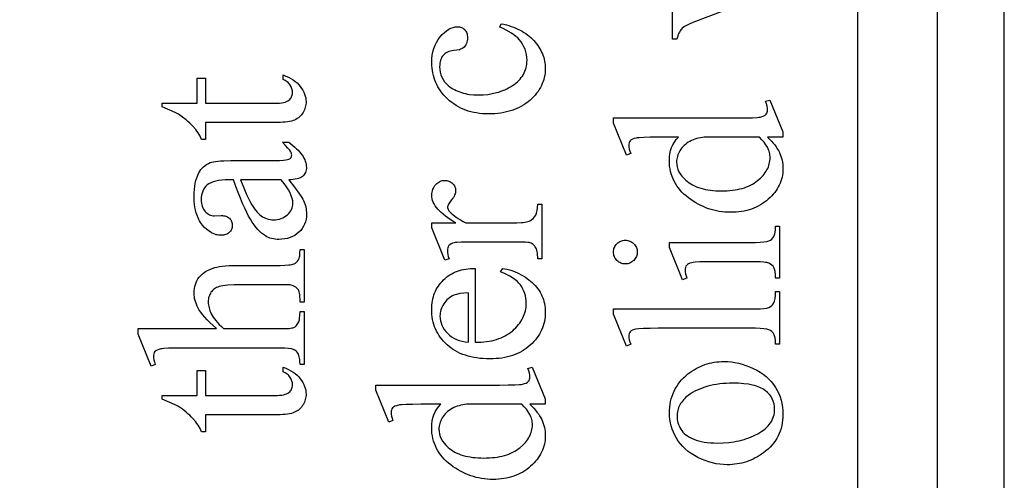
# Model space of a CAD drawing. Extents: x 1 to 151, y 0 to 95.
# Drawn here: x 59 to 63, y 86 to 88 of the extents above; entities that cross this region are included whole.
import ezdxf

# ---------------------------------------------------------------- set-up
doc = ezdxf.new("R2010")
doc.units = 0
doc.layers.add('LAYER_1', color=7, linetype='CONTINUOUS')

msp = doc.modelspace()

# ---------------------------------------------------------------- linework, layer by layer
at = {"layer": 'LAYER_1'}
for points in [[(62.7075, 70.0838), (62.7075, 94.0838), (62.4075, 94.0838), (62.4075, 70.0838)], [(62.9575, 70.5213), (62.9575, 93.6463), (53.7075, 93.6463), (53.7075, 70.5213)], [(61.0751, 88.0442), (61.0849, 88.042), (61.0944, 88.0396), (61.1035, 88.037), (61.1124, 88.0341), (61.121, 88.031), (61.1294, 88.0277), (61.1374, 88.0241), (61.1452, 88.0202), (61.1526, 88.0161), (61.1598, 88.0118), (61.1667, 88.0072), (61.1733, 88.0024), (61.1797, 87.9974), (61.1857, 87.9921), (61.1915, 87.9865), (61.1969, 87.9808), (61.2021, 87.9748), (61.2069, 87.9688), (61.2114, 87.9627), (61.2156, 87.9565), (61.2194, 87.9503), (61.2229, 87.9439), (61.2261, 87.9375), (61.2289, 87.931), (61.2314, 87.9244), (61.2336, 87.9178), (61.2354, 87.9111), (61.2369, 87.9043), (61.2381, 87.8974), (61.2389, 87.8904), (61.2394, 87.8834), (61.2396, 87.8762), (61.2393, 87.8678), (61.2387, 87.8595), (61.2376, 87.8513), (61.236, 87.8432), (61.234, 87.8353), (61.2315, 87.8275), (61.2286, 87.8199), (61.2252, 87.8124), (61.2214, 87.805), (61.2172, 87.7978), (61.2125, 87.7907), (61.2073, 87.7838), (61.2017, 87.7769), (61.1957, 87.7702), (61.1892, 87.7637), (61.1823, 87.7573), (61.175, 87.7512), (61.1673, 87.7454), (61.1594, 87.7401), (61.1511, 87.7351), (61.1425, 87.7305), (61.1337, 87.7264), (61.1244, 87.7226), (61.1149, 87.7192), (61.1051, 87.7163), (61.0949, 87.7137), (61.0845, 87.7115), (61.0737, 87.7097), (61.0626, 87.7083), (61.0512, 87.7074), (61.0395, 87.7068), (61.0275, 87.7066), (61.0158, 87.7068), (61.0044, 87.7074), (60.9933, 87.7085), (60.9824, 87.7101), (60.9719, 87.7121), (60.9616, 87.7145), (60.9516, 87.7173), (60.9419, 87.7206), (60.9324, 87.7243), (60.9232, 87.7285), (60.9143, 87.7331), (60.9057, 87.7382), (60.8974, 87.7437), (60.8893, 87.7496), (60.8815, 87.756), (60.874, 87.7628), (60.8668, 87.7699), (60.8601, 87.7772), (60.8539, 87.7846), (60.8481, 87.7923), (60.8428, 87.8001), (60.838, 87.8081), (60.8336, 87.8162), (60.8297, 87.8246), (60.8262, 87.8331), (60.8232, 87.8418), (60.8207, 87.8507), (60.8186, 87.8597), (60.817, 87.8689), (60.8159, 87.8783), (60.8152, 87.8879), (60.8149, 87.8977), (60.8154, 87.9121), (60.8169, 87.9259), (60.8193, 87.939), (60.8227, 87.9515), (60.8271, 87.9633), (60.8325, 87.9744), (60.8389, 87.9849), (60.8462, 87.9948), (60.8541, 88.0037), (60.862, 88.0114), (60.87, 88.0179), (60.8781, 88.0233), (60.8862, 88.0275), (60.8945, 88.0304), (60.9028, 88.0322), (60.9111, 88.0328), (60.9152, 88.0326), (60.9191, 88.0321), (60.9227, 88.0313), (60.9262, 88.0301), (60.9294, 88.0286), (60.9325, 88.0268), (60.9354, 88.0246), (60.938, 88.0221), (60.9404, 88.0193), (60.9425, 88.0162), (60.9443, 88.0129), (60.9457, 88.0092), (60.9469, 88.0054), (60.9477, 88.0012), (60.9482, 87.9968), (60.9483, 87.9921), (60.9481, 87.9859), (60.9473, 87.98), (60.946, 87.9746), (60.9442, 87.9695), (60.9418, 87.9648), (60.939, 87.9606), (60.9356, 87.9567), (60.9317, 87.9532), (60.9291, 87.9514), (60.9261, 87.9498), (60.9225, 87.9483), (60.9184, 87.947), (60.9086, 87.9449), (60.8967, 87.9434), (60.8904, 87.9426), (60.8846, 87.9414), (60.8791, 87.9398), (60.874, 87.9377), (60.8692, 87.9353), (60.8649, 87.9325), (60.8609, 87.9293), (60.8573, 87.9257), (60.8543, 87.9216), (60.8516, 87.9173), (60.8494, 87.9125), (60.8475, 87.9074), (60.8461, 87.9019), (60.845, 87.8961), (60.8444, 87.8898), (60.8442, 87.8832), (60.8447, 87.8726), (60.8463, 87.8624), (60.8488, 87.8528), (60.8523, 87.8438), (60.8569, 87.8352), (60.8624, 87.8272), (60.869, 87.8198), (60.8766, 87.8128), (60.8821, 87.8085), (60.8877, 87.8045), (60.8936, 87.8008), (60.8997, 87.7973), (60.9061, 87.7942), (60.9126, 87.7912), (60.9194, 87.7886), (60.9263, 87.7863), (60.9335, 87.7842), (60.9409, 87.7824), (60.9485, 87.7809), (60.9564, 87.7796), (60.9727, 87.778), (60.9899, 87.7774), (61.0075, 87.778), (61.0247, 87.7796), (61.0413, 87.7824), (61.0574, 87.7862), (61.0652, 87.7885), (61.0729, 87.7912), (61.0805, 87.794), (61.088, 87.7972), (61.0953, 87.8007), (61.1025, 87.8044), (61.1095, 87.8084), (61.1165, 87.8126), (61.1231, 87.8171), (61.1293, 87.8218), (61.1351, 87.8267), (61.1405, 87.8318), (61.1454, 87.837), (61.1499, 87.8425), (61.154, 87.8481), (61.1576, 87.854), (61.1608, 87.86), (61.1636, 87.8663), (61.166, 87.8727), (61.1679, 87.8793), (61.1694, 87.8861), (61.1705, 87.8931), (61.1711, 87.9003), (61.1713, 87.9077), (61.1709, 87.9183), (61.1695, 87.9286), (61.1672, 87.9386), (61.164, 87.9484), (61.1599, 87.9579), (61.1549, 87.9671), (61.1489, 87.976), (61.142, 87.9847), (61.1365, 87.9907), (61.1299, 87.9966), (61.1223, 88.0026), (61.1137, 88.0084), (61.1041, 88.0143), (61.0934, 88.02), (61.0817, 88.0258), (61.069, 88.0315)], [(59.8056, 87.7466), (59.9372, 87.7466), (59.9372, 87.8402), (59.9678, 87.8402), (59.9678, 87.7466), (60.2276, 87.7466), (60.2369, 87.7468), (60.2455, 87.7473), (60.2532, 87.7481), (60.2602, 87.7494), (60.2664, 87.7509), (60.2717, 87.7529), (60.2763, 87.7551), (60.2801, 87.7577), (60.2833, 87.7606), (60.286, 87.7637), (60.2884, 87.767), (60.2903, 87.7705), (60.2917, 87.7741), (60.2928, 87.778), (60.2934, 87.7821), (60.2936, 87.7864), (60.2931, 87.7935), (60.2914, 87.8006), (60.2886, 87.8075), (60.2847, 87.8144), (60.2823, 87.8177), (60.2797, 87.8208), (60.2768, 87.8237), (60.2736, 87.8264), (60.2701, 87.8289), (60.2664, 87.8313), (60.2582, 87.8354), (60.2582, 87.8524), (60.2686, 87.8484), (60.2783, 87.844), (60.2874, 87.8391), (60.2958, 87.8339), (60.3035, 87.8283), (60.3106, 87.8223), (60.317, 87.8159), (60.3227, 87.8091), (60.3278, 87.8021), (60.3322, 87.795), (60.3359, 87.7879), (60.339, 87.7807), (60.3413, 87.7734), (60.343, 87.7661), (60.344, 87.7588), (60.3444, 87.7514), (60.3442, 87.7464), (60.3437, 87.7414), (60.3428, 87.7364), (60.3416, 87.7315), (60.34, 87.7266), (60.3381, 87.7217), (60.3358, 87.7169), (60.3332, 87.712), (60.3303, 87.7074), (60.327, 87.703), (60.3235, 87.699), (60.3197, 87.6953), (60.3155, 87.6919), (60.3111, 87.6888), (60.3063, 87.6861), (60.3013, 87.6836), (60.2958, 87.6815), (60.2895, 87.6796), (60.2826, 87.678), (60.2749, 87.6767), (60.2665, 87.6757), (60.2575, 87.675), (60.2477, 87.6746), (60.2372, 87.6744), (59.9678, 87.6744), (59.9678, 87.611), (59.9534, 87.611), (59.9508, 87.617), (59.9478, 87.6231), (59.9443, 87.6292), (59.9405, 87.6353), (59.9362, 87.6415), (59.9315, 87.6477), (59.9208, 87.6602), (59.915, 87.6664), (59.9088, 87.6724), (59.9024, 87.6783), (59.8957, 87.684), (59.8816, 87.6949), (59.8664, 87.705), (59.8564, 87.7106), (59.8429, 87.7171), (59.826, 87.7245), (59.8056, 87.733)], [(62.0718, 87.6193), (62.0792, 87.612), (62.086, 87.6048), (62.0923, 87.5975), (62.0981, 87.5903), (62.1033, 87.5832), (62.108, 87.5761), (62.1121, 87.569), (62.1157, 87.562), (62.1189, 87.555), (62.1216, 87.5478), (62.1239, 87.5404), (62.1257, 87.5329), (62.1272, 87.5253), (62.1282, 87.5176), (62.1289, 87.5097), (62.1291, 87.5017), (62.1289, 87.4935), (62.1282, 87.4855), (62.1271, 87.4777), (62.1256, 87.4699), (62.1237, 87.4623), (62.1214, 87.4548), (62.1186, 87.4475), (62.1153, 87.4402), (62.1117, 87.4331), (62.1076, 87.4262), (62.1031, 87.4193), (62.0982, 87.4126), (62.0928, 87.4061), (62.087, 87.3996), (62.0808, 87.3933), (62.0742, 87.3871), (62.0672, 87.3812), (62.06, 87.3756), (62.0525, 87.3705), (62.0448, 87.3657), (62.0368, 87.3613), (62.0286, 87.3573), (62.0202, 87.3536), (62.0115, 87.3504), (62.0025, 87.3475), (61.9934, 87.345), (61.9839, 87.3429), (61.9743, 87.3412), (61.9644, 87.3398), (61.9542, 87.3389), (61.9438, 87.3383), (61.9332, 87.3381), (61.9224, 87.3383), (61.9118, 87.339), (61.9014, 87.34), (61.891, 87.3415), (61.8807, 87.3434), (61.8706, 87.3458), (61.8606, 87.3485), (61.8507, 87.3517), (61.8409, 87.3553), (61.8312, 87.3593), (61.8216, 87.3638), (61.8122, 87.3686), (61.8028, 87.3739), (61.7936, 87.3796), (61.7845, 87.3858), (61.7755, 87.3924), (61.7668, 87.3993), (61.7587, 87.4064), (61.7512, 87.4138), (61.7442, 87.4214), (61.7378, 87.4293), (61.7319, 87.4374), (61.7266, 87.4457), (61.7219, 87.4543), (61.7177, 87.4632), (61.7141, 87.4723), (61.711, 87.4816), (61.7085, 87.4912), (61.7065, 87.501), (61.7051, 87.511), (61.7043, 87.5213), (61.704, 87.5319), (61.7045, 87.5448), (61.7061, 87.5572), (61.7087, 87.569), (61.7124, 87.5802), (61.7172, 87.5908), (61.7229, 87.6009), (61.7298, 87.6104), (61.7377, 87.6193), (61.6638, 87.6193), (61.6327, 87.6191), (61.6083, 87.6185), (61.5905, 87.6175), (61.5841, 87.6168), (61.5794, 87.616), (61.5721, 87.6142), (61.5661, 87.6118), (61.5614, 87.609), (61.5579, 87.6058), (61.5554, 87.602), (61.5537, 87.5979), (61.5526, 87.5933), (61.5522, 87.5883), (61.5527, 87.5821), (61.554, 87.575), (61.5562, 87.567), (61.5592, 87.5581), (61.5439, 87.5524), (61.495, 87.6718), (61.495, 87.6915), (61.9581, 87.6915), (61.9899, 87.6917), (62.0148, 87.6923), (62.0328, 87.6933), (62.0393, 87.694), (62.044, 87.6948), (62.0512, 87.6966), (62.0572, 87.699), (62.062, 87.7019), (62.0657, 87.7053), (62.0683, 87.709), (62.0702, 87.7131), (62.0714, 87.7174), (62.0718, 87.7221), (62.0713, 87.7285), (62.0699, 87.7359), (62.0676, 87.7442), (62.0643, 87.7536), (62.0797, 87.7584), (62.1291, 87.6394), (62.1291, 87.6193)], [(60.2801, 87.4597), (60.3014, 87.4317), (60.3177, 87.4095), (60.329, 87.393), (60.3327, 87.3869), (60.3352, 87.3823), (60.3378, 87.3763), (60.34, 87.3703), (60.3419, 87.3642), (60.3434, 87.3579), (60.3446, 87.3516), (60.3454, 87.3451), (60.346, 87.3386), (60.3461, 87.332), (60.3457, 87.3218), (60.3443, 87.3121), (60.3421, 87.3029), (60.339, 87.2941), (60.335, 87.2858), (60.3301, 87.2779), (60.3244, 87.2705), (60.3177, 87.2636), (60.3103, 87.2573), (60.3024, 87.2518), (60.2939, 87.2472), (60.2848, 87.2434), (60.2752, 87.2404), (60.265, 87.2383), (60.2542, 87.2371), (60.2429, 87.2367), (60.2357, 87.2369), (60.2288, 87.2375), (60.222, 87.2385), (60.2156, 87.2399), (60.2094, 87.2418), (60.2034, 87.244), (60.1977, 87.2467), (60.1922, 87.2498), (60.1848, 87.2547), (60.1775, 87.2604), (60.1704, 87.267), (60.1633, 87.2743), (60.1564, 87.2825), (60.1496, 87.2916), (60.1428, 87.3014), (60.1362, 87.3121), (60.1295, 87.3241), (60.1224, 87.338), (60.1149, 87.3537), (60.1071, 87.3712), (60.099, 87.3906), (60.0905, 87.4118), (60.0816, 87.4348), (60.0724, 87.4597), (60.0566, 87.4597), (60.0422, 87.4594), (60.029, 87.4585), (60.017, 87.457), (60.0061, 87.4549), (59.9964, 87.4523), (59.9879, 87.449), (59.9806, 87.4451), (59.9744, 87.4407), (59.9692, 87.4356), (59.9646, 87.4301), (59.9608, 87.424), (59.9577, 87.4173), (59.9552, 87.4101), (59.9535, 87.4024), (59.9524, 87.3942), (59.9521, 87.3854), (59.9523, 87.3786), (59.953, 87.3723), (59.9542, 87.3663), (59.9558, 87.3606), (59.9579, 87.3554), (59.9605, 87.3504), (59.9635, 87.3458), (59.967, 87.3416), (59.9708, 87.3377), (59.9747, 87.3344), (59.9787, 87.3315), (59.9829, 87.3292), (59.9873, 87.3273), (59.9917, 87.326), (59.9963, 87.3253), (60.0011, 87.325), (60.0264, 87.3259), (60.0313, 87.3257), (60.0359, 87.3252), (60.0402, 87.3244), (60.0443, 87.3233), (60.048, 87.3219), (60.0515, 87.3201), (60.0546, 87.318), (60.0575, 87.3156), (60.0601, 87.3129), (60.0623, 87.3101), (60.0642, 87.307), (60.0657, 87.3037), (60.0669, 87.3003), (60.0677, 87.2966), (60.0683, 87.2928), (60.0684, 87.2887), (60.0683, 87.2848), (60.0677, 87.281), (60.0668, 87.2774), (60.0656, 87.274), (60.064, 87.2708), (60.062, 87.2678), (60.0597, 87.2649), (60.0571, 87.2622), (60.0541, 87.2598), (60.0509, 87.2578), (60.0474, 87.256), (60.0436, 87.2545), (60.0396, 87.2534), (60.0353, 87.2526), (60.0308, 87.2521), (60.026, 87.252), (60.0213, 87.2521), (60.0167, 87.2526), (60.0121, 87.2533), (60.0076, 87.2544), (60.0031, 87.2557), (59.9987, 87.2574), (59.9899, 87.2616), (59.9814, 87.267), (59.973, 87.2736), (59.9649, 87.2814), (59.9569, 87.2905), (59.9531, 87.2954), (59.9495, 87.3006), (59.9462, 87.306), (59.9431, 87.3116), (59.9403, 87.3175), (59.9377, 87.3237), (59.9354, 87.3301), (59.9333, 87.3367), (59.9299, 87.3507), (59.9274, 87.3656), (59.9259, 87.3816), (59.9254, 87.3985), (59.9257, 87.4115), (59.9265, 87.4239), (59.9279, 87.4358), (59.9299, 87.447), (59.9324, 87.4576), (59.9355, 87.4677), (59.9392, 87.4771), (59.9434, 87.4859), (59.947, 87.4922), (59.9511, 87.498), (59.9557, 87.5034), (59.9607, 87.5084), (59.9663, 87.5129), (59.9723, 87.517), (59.9788, 87.5207), (59.9858, 87.524), (59.9911, 87.5258), (59.9976, 87.5274), (60.0054, 87.5288), (60.0144, 87.5299), (60.0247, 87.5307), (60.0361, 87.5314), (60.0627, 87.5319), (60.1987, 87.5319), (60.2246, 87.532), (60.2449, 87.5324), (60.2597, 87.5331), (60.2689, 87.534), (60.2749, 87.5353), (60.2797, 87.5369), (60.2835, 87.5389), (60.2862, 87.5413), (60.2881, 87.5439), (60.2895, 87.5467), (60.2903, 87.5497), (60.2906, 87.5528), (60.2904, 87.5562), (60.2898, 87.5594), (60.2889, 87.5624), (60.2875, 87.5651), (60.2834, 87.5708), (60.2767, 87.5785), (60.2674, 87.5885), (60.2556, 87.6005), (60.2801, 87.6005), (60.2955, 87.5883), (60.3024, 87.5823), (60.3088, 87.5763), (60.3147, 87.5703), (60.3201, 87.5644), (60.3249, 87.5585), (60.3293, 87.5526), (60.3331, 87.5468), (60.3365, 87.541), (60.3393, 87.5352), (60.3416, 87.5295), (60.3434, 87.5238), (60.3447, 87.5181), (60.3454, 87.5125), (60.3457, 87.5069), (60.3455, 87.5017), (60.3448, 87.4968), (60.3436, 87.4921), (60.342, 87.4877), (60.3399, 87.4836), (60.3373, 87.4797), (60.3343, 87.4761), (60.3308, 87.4728), (60.3268, 87.4698), (60.3221, 87.4672), (60.3167, 87.465), (60.3107, 87.4632), (60.304, 87.4617), (60.2967, 87.4607), (60.2887, 87.46)], [(62.0412, 87.6193), (61.8348, 87.6193), (61.8274, 87.6185), (61.8202, 87.6174), (61.8132, 87.6159), (61.8063, 87.6141), (61.7996, 87.6119), (61.7931, 87.6095), (61.7867, 87.6067), (61.7805, 87.6036), (61.7746, 87.6002), (61.769, 87.5965), (61.7639, 87.5925), (61.759, 87.5883), (61.7546, 87.5838), (61.7506, 87.5791), (61.7469, 87.5741), (61.7436, 87.5688), (61.7407, 87.5634), (61.7381, 87.5581), (61.736, 87.5527), (61.7342, 87.5474), (61.7329, 87.5422), (61.7319, 87.537), (61.7313, 87.5318), (61.7311, 87.5266), (61.7316, 87.5171), (61.7333, 87.5079), (61.736, 87.4989), (61.7397, 87.4902), (61.7446, 87.4817), (61.7505, 87.4736), (61.7576, 87.4656), (61.7657, 87.4579), (61.7715, 87.4531), (61.7777, 87.4486), (61.7842, 87.4444), (61.791, 87.4405), (61.7982, 87.437), (61.8057, 87.4337), (61.8135, 87.4307), (61.8216, 87.4281), (61.8301, 87.4258), (61.8389, 87.4237), (61.848, 87.422), (61.8575, 87.4206), (61.8673, 87.4196), (61.8774, 87.4188), (61.8878, 87.4183), (61.8986, 87.4182), (61.9095, 87.4183), (61.92, 87.4188), (61.9303, 87.4195), (61.9402, 87.4206), (61.9498, 87.4219), (61.959, 87.4236), (61.968, 87.4255), (61.9766, 87.4278), (61.9849, 87.4303), (61.9929, 87.4332), (62.0005, 87.4363), (62.0079, 87.4398), (62.0149, 87.4436), (62.0216, 87.4476), (62.0279, 87.452), (62.034, 87.4566), (62.045, 87.4664), (62.0499, 87.4714), (62.0545, 87.4764), (62.0587, 87.4815), (62.0626, 87.4867), (62.0661, 87.492), (62.0692, 87.4973), (62.072, 87.5027), (62.0744, 87.5082), (62.0764, 87.5137), (62.078, 87.5193), (62.0793, 87.5249), (62.0802, 87.5307), (62.0808, 87.5365), (62.081, 87.5424), (62.0808, 87.5473), (62.0803, 87.5523), (62.0796, 87.5572), (62.0785, 87.5621), (62.0771, 87.567), (62.0754, 87.5718), (62.071, 87.5815), (62.0654, 87.5911), (62.0586, 87.6006), (62.0505, 87.61)], [(60.2517, 87.4597), (60.099, 87.4597), (60.1112, 87.4296), (60.1215, 87.4054), (60.1298, 87.387), (60.1362, 87.3744), (60.141, 87.3661), (60.1459, 87.3584), (60.1509, 87.3513), (60.1559, 87.3448), (60.1609, 87.3389), (60.1661, 87.3337), (60.1712, 87.329), (60.1764, 87.325), (60.1818, 87.3215), (60.1872, 87.3185), (60.1927, 87.3159), (60.1984, 87.3139), (60.2042, 87.3122), (60.2101, 87.3111), (60.2162, 87.3104), (60.2224, 87.3101), (60.2301, 87.3104), (60.2374, 87.3113), (60.2445, 87.3128), (60.2512, 87.3148), (60.2575, 87.3175), (60.2636, 87.3207), (60.2693, 87.3245), (60.2746, 87.3289), (60.2795, 87.3337), (60.2837, 87.3387), (60.2873, 87.3438), (60.2902, 87.3492), (60.2925, 87.3547), (60.2941, 87.3603), (60.2951, 87.3662), (60.2954, 87.3722), (60.2952, 87.3765), (60.2947, 87.3809), (60.2927, 87.3902), (60.2892, 87.4001), (60.2845, 87.4107), (60.2783, 87.422), (60.2708, 87.4339), (60.2619, 87.4465)], [(60.8149, 87.299), (60.905, 87.299), (60.8941, 87.3053), (60.8839, 87.3116), (60.8744, 87.3179), (60.8656, 87.3243), (60.8575, 87.3307), (60.8501, 87.3371), (60.8434, 87.3435), (60.8375, 87.3499), (60.8322, 87.3564), (60.8276, 87.3629), (60.8237, 87.3694), (60.8206, 87.3759), (60.8181, 87.3824), (60.8163, 87.389), (60.8153, 87.3956), (60.8149, 87.4022), (60.8152, 87.4081), (60.8158, 87.4137), (60.817, 87.4191), (60.8186, 87.4242), (60.8207, 87.429), (60.8232, 87.4336), (60.8261, 87.4379), (60.8296, 87.442), (60.8333, 87.4457), (60.8372, 87.4489), (60.8412, 87.4516), (60.8454, 87.4538), (60.8497, 87.4555), (60.8541, 87.4567), (60.8587, 87.4575), (60.8635, 87.4577), (60.8677, 87.4576), (60.8717, 87.457), (60.8755, 87.4561), (60.8792, 87.4549), (60.8827, 87.4533), (60.8861, 87.4513), (60.8893, 87.449), (60.8923, 87.4464), (60.8951, 87.4434), (60.8975, 87.4404), (60.8995, 87.4372), (60.9012, 87.4339), (60.9025, 87.4304), (60.9034, 87.4268), (60.904, 87.4231), (60.9041, 87.4192), (60.9039, 87.4154), (60.9032, 87.4114), (60.902, 87.4072), (60.9004, 87.403), (60.8982, 87.3987), (60.8957, 87.3942), (60.8926, 87.3896), (60.8891, 87.3849), (60.8825, 87.376), (60.8777, 87.3684), (60.8761, 87.365), (60.8749, 87.3619), (60.8742, 87.3592), (60.874, 87.3567), (60.8745, 87.3527), (60.8762, 87.3485), (60.8789, 87.3442), (60.8827, 87.3397), (60.8876, 87.3347), (60.8931, 87.3297), (60.8994, 87.3247), (60.9064, 87.3196), (60.9142, 87.3145), (60.9226, 87.3094), (60.9318, 87.3042), (60.9418, 87.299), (61.1337, 87.299), (61.1493, 87.2995), (61.1564, 87.3002), (61.1629, 87.3011), (61.169, 87.3022), (61.1745, 87.3037), (61.1795, 87.3053), (61.184, 87.3073), (61.1897, 87.3107), (61.1948, 87.3152), (61.1995, 87.3207), (61.2037, 87.3274), (61.2055, 87.3312), (61.2071, 87.3354), (61.2085, 87.34), (61.2096, 87.345), (61.2111, 87.3562), (61.2116, 87.369), (61.2273, 87.369), (61.2273, 87.1639), (61.2116, 87.1639), (61.2114, 87.1713), (61.211, 87.1782), (61.2102, 87.1846), (61.2092, 87.1905), (61.2078, 87.196), (61.2062, 87.2009), (61.2042, 87.2054), (61.202, 87.2093), (61.2001, 87.212), (61.1979, 87.2144), (61.1955, 87.2166), (61.1929, 87.2186), (61.19, 87.2204), (61.1868, 87.222), (61.1797, 87.2246), (61.1742, 87.2256), (61.1653, 87.2263), (61.153, 87.2267), (61.1372, 87.2268), (60.982, 87.2268), (60.9505, 87.2266), (60.9262, 87.2261), (60.9089, 87.2252), (60.9029, 87.2247), (60.8987, 87.224), (60.8925, 87.2223), (60.8871, 87.2199), (60.8827, 87.217), (60.8792, 87.2135), (60.8765, 87.2094), (60.8746, 87.2049), (60.8735, 87.1999), (60.8731, 87.1945), (60.8735, 87.1875), (60.8747, 87.18), (60.8768, 87.1722), (60.8797, 87.1639), (60.8639, 87.1595), (60.8149, 87.2806)], [(61.7044, 87.2257), (62.0263, 87.2257), (62.0435, 87.2261), (62.0576, 87.2271), (62.0686, 87.2288), (62.0729, 87.2299), (62.0764, 87.2312), (62.0822, 87.2343), (62.0873, 87.238), (62.0915, 87.2424), (62.095, 87.2474), (62.0964, 87.2503), (62.0976, 87.2538), (62.0987, 87.2579), (62.0996, 87.2625), (62.1007, 87.2734), (62.1011, 87.2865), (62.1168, 87.2865), (62.1168, 87.0919), (62.1011, 87.0919), (62.1007, 87.1054), (62.0997, 87.1164), (62.0979, 87.125), (62.0967, 87.1285), (62.0954, 87.1313), (62.0921, 87.136), (62.0879, 87.1403), (62.0827, 87.144), (62.0766, 87.1472), (62.0729, 87.1486), (62.0685, 87.1498), (62.0634, 87.1508), (62.0575, 87.1517), (62.0434, 87.1528), (62.0263, 87.1531), (61.8719, 87.1531), (61.8422, 87.1529), (61.8182, 87.1522), (61.8, 87.1509), (61.7931, 87.1501), (61.7875, 87.1492), (61.7811, 87.1475), (61.7757, 87.1453), (61.7713, 87.1426), (61.7681, 87.1396), (61.7657, 87.136), (61.764, 87.1318), (61.7629, 87.127), (61.7626, 87.1217), (61.763, 87.1152), (61.7642, 87.1081), (61.7663, 87.1003), (61.7692, 87.0919), (61.7534, 87.0858), (61.7044, 87.2065)], [(61.495, 87.1894), (61.4952, 87.1939), (61.4958, 87.1983), (61.4968, 87.2024), (61.4982, 87.2064), (61.5, 87.2103), (61.5022, 87.2139), (61.5048, 87.2174), (61.5079, 87.2207), (61.5112, 87.2237), (61.5147, 87.2263), (61.5183, 87.2286), (61.5221, 87.2304), (61.5261, 87.2318), (61.5303, 87.2328), (61.5346, 87.2334), (61.5391, 87.2336), (61.5436, 87.2334), (61.548, 87.2328), (61.5522, 87.2318), (61.5562, 87.2304), (61.56, 87.2286), (61.5637, 87.2263), (61.5673, 87.2237), (61.5706, 87.2207), (61.5737, 87.2174), (61.5764, 87.2139), (61.5786, 87.2103), (61.5805, 87.2064), (61.5819, 87.2024), (61.5829, 87.1983), (61.5835, 87.1939), (61.5837, 87.1894), (61.5835, 87.1849), (61.5829, 87.1806), (61.5819, 87.1764), (61.5805, 87.1724), (61.5786, 87.1685), (61.5764, 87.1648), (61.5737, 87.1613), (61.5706, 87.1579), (61.5673, 87.1549), (61.5637, 87.1522), (61.56, 87.15), (61.5562, 87.1481), (61.5522, 87.1467), (61.548, 87.1456), (61.5436, 87.145), (61.5391, 87.1448), (61.5346, 87.145), (61.5303, 87.1456), (61.5261, 87.1466), (61.5221, 87.1481), (61.5183, 87.1499), (61.5147, 87.1521), (61.5112, 87.1547), (61.5079, 87.1577), (61.5048, 87.161), (61.5022, 87.1646), (61.5, 87.1682), (61.4982, 87.1721), (61.4968, 87.1762), (61.4958, 87.1804), (61.4952, 87.1848)], [(59.7159, 86.9026), (60.009, 86.9026), (59.9962, 86.9144), (59.9847, 86.9256), (59.9743, 86.9361), (59.9652, 86.9461), (59.9572, 86.9554), (59.9504, 86.9641), (59.9449, 86.9721), (59.9405, 86.9795), (59.937, 86.9866), (59.9339, 86.9937), (59.9313, 87.0008), (59.9292, 87.0079), (59.9275, 87.0151), (59.9264, 87.0222), (59.9257, 87.0293), (59.9254, 87.0364), (59.9257, 87.0448), (59.9266, 87.0528), (59.9281, 87.0606), (59.9301, 87.0681), (59.9328, 87.0753), (59.936, 87.0821), (59.9398, 87.0887), (59.9442, 87.095), (59.9493, 87.1009), (59.955, 87.1064), (59.9613, 87.1116), (59.9684, 87.1163), (59.9761, 87.1206), (59.9845, 87.1246), (59.9935, 87.1281), (60.0033, 87.1313), (60.011, 87.1332), (60.0202, 87.1349), (60.0308, 87.1363), (60.0428, 87.1375), (60.0564, 87.1384), (60.0713, 87.1391), (60.1056, 87.1396), (60.2473, 87.1396), (60.2648, 87.14), (60.2793, 87.1411), (60.2855, 87.142), (60.2908, 87.143), (60.2955, 87.1443), (60.2993, 87.1457), (60.3043, 87.1483), (60.3087, 87.1516), (60.3126, 87.1557), (60.3159, 87.1606), (60.3174, 87.1635), (60.3186, 87.1669), (60.3197, 87.1709), (60.3205, 87.1754), (60.3217, 87.1862), (60.3221, 87.1991), (60.3378, 87.1991), (60.3378, 87.0023), (60.3221, 87.0023), (60.3221, 87.0114), (60.3215, 87.0244), (60.3209, 87.03), (60.3199, 87.0352), (60.3187, 87.0398), (60.3173, 87.0438), (60.3155, 87.0474), (60.3135, 87.0504), (60.3113, 87.053), (60.3088, 87.0554), (60.306, 87.0576), (60.303, 87.0597), (60.2962, 87.0631), (60.2884, 87.0657), (60.2832, 87.0662), (60.2746, 87.0667), (60.2473, 87.067), (60.1056, 87.067), (60.0756, 87.0666), (60.0513, 87.0653), (60.0412, 87.0643), (60.0325, 87.0632), (60.0253, 87.0618), (60.0194, 87.0602), (60.0145, 87.0584), (60.0098, 87.0563), (60.0055, 87.054), (60.0015, 87.0514), (59.9978, 87.0486), (59.9944, 87.0455), (59.9913, 87.0422), (59.9886, 87.0386), (59.9862, 87.0347), (59.9841, 87.0307), (59.9824, 87.0265), (59.9809, 87.0222), (59.9798, 87.0176), (59.979, 87.0128), (59.9785, 87.0079), (59.9783, 87.0027), (59.9785, 86.9973), (59.9791, 86.9919), (59.9799, 86.9864), (59.9812, 86.9808), (59.9828, 86.9752), (59.9847, 86.9696), (59.987, 86.9639), (59.9897, 86.9581), (59.9929, 86.9522), (59.9968, 86.9459), (60.0015, 86.9394), (60.0069, 86.9326), (60.013, 86.9255), (60.0198, 86.9182), (60.0274, 86.9105), (60.0356, 86.9026), (60.2473, 86.9026), (60.2659, 86.9028), (60.2806, 86.9037), (60.2915, 86.9051), (60.2955, 86.9061), (60.2985, 86.9071), (60.3033, 86.9099), (60.3077, 86.9137), (60.3117, 86.9185), (60.3153, 86.9242), (60.3169, 86.9276), (60.3183, 86.9316), (60.3194, 86.9361), (60.3204, 86.9412), (60.3216, 86.9531), (60.3221, 86.9673), (60.3378, 86.9673), (60.3378, 86.7687), (60.3221, 86.7687), (60.3216, 86.7814), (60.3209, 86.7871), (60.32, 86.7926), (60.3188, 86.7976), (60.3174, 86.8024), (60.3157, 86.8067), (60.3138, 86.8107), (60.3111, 86.8149), (60.3074, 86.8186), (60.3028, 86.8219), (60.2971, 86.8247), (60.2937, 86.8259), (60.2894, 86.827), (60.2786, 86.8286), (60.2645, 86.8296), (60.2473, 86.83), (59.8848, 86.83), (59.8537, 86.8298), (59.8293, 86.8291), (59.8115, 86.8281), (59.8051, 86.8274), (59.8004, 86.8267), (59.7931, 86.8248), (59.7871, 86.8225), (59.7824, 86.8198), (59.7789, 86.8166), (59.7764, 86.8129), (59.7747, 86.8087), (59.7736, 86.8039), (59.7732, 86.7985), (59.7737, 86.7932), (59.775, 86.7864), (59.7772, 86.7783), (59.7802, 86.7687), (59.7649, 86.7626), (59.7159, 86.8824)], [(60.9776, 86.8516), (60.9886, 86.8517), (60.9993, 86.8522), (61.0097, 86.853), (61.0198, 86.8542), (61.0296, 86.8556), (61.0391, 86.8575), (61.0483, 86.8597), (61.0572, 86.8622), (61.0658, 86.8651), (61.0741, 86.8683), (61.0821, 86.8719), (61.0898, 86.8758), (61.0972, 86.8801), (61.1043, 86.8847), (61.1111, 86.8896), (61.1176, 86.8949), (61.1237, 86.9004), (61.1294, 86.9061), (61.1348, 86.9118), (61.1397, 86.9177), (61.1443, 86.9237), (61.1485, 86.9299), (61.1522, 86.9361), (61.1556, 86.9425), (61.1586, 86.9489), (61.1611, 86.9555), (61.1633, 86.9623), (61.1651, 86.9691), (61.1665, 86.9761), (61.1675, 86.9832), (61.1681, 86.9904), (61.1683, 86.9977), (61.1679, 87.0074), (61.1669, 87.0167), (61.1652, 87.0257), (61.1629, 87.0345), (61.1598, 87.0429), (61.1561, 87.0509), (61.1517, 87.0587), (61.1466, 87.0661), (61.1407, 87.0732), (61.1339, 87.0801), (61.1261, 87.0866), (61.1173, 87.0928), (61.1075, 87.0988), (61.0968, 87.1044), (61.0851, 87.1098), (61.0725, 87.1149), (61.0813, 87.1284), (61.0961, 87.1256), (61.1105, 87.1217), (61.1247, 87.1166), (61.1385, 87.1105), (61.152, 87.1033), (61.1651, 87.095), (61.1779, 87.0856), (61.1904, 87.0751), (61.1963, 87.0695), (61.2019, 87.0637), (61.2071, 87.0577), (61.2119, 87.0516), (61.2163, 87.0453), (61.2203, 87.0388), (61.224, 87.0322), (61.2273, 87.0253), (61.2301, 87.0183), (61.2326, 87.0112), (61.2348, 87.0038), (61.2365, 86.9963), (61.2378, 86.9886), (61.2388, 86.9807), (61.2394, 86.9727), (61.2396, 86.9644), (61.2393, 86.9555), (61.2387, 86.9467), (61.2376, 86.9381), (61.2361, 86.9297), (61.2341, 86.9214), (61.2317, 86.9132), (61.2288, 86.9053), (61.2255, 86.8975), (61.2218, 86.8898), (61.2176, 86.8824), (61.213, 86.875), (61.208, 86.8679), (61.2025, 86.8609), (61.1965, 86.8541), (61.1902, 86.8474), (61.1834, 86.8409), (61.1762, 86.8347), (61.1687, 86.8289), (61.1609, 86.8234), (61.1529, 86.8184), (61.1445, 86.8138), (61.1358, 86.8096), (61.1268, 86.8058), (61.1175, 86.8024), (61.1079, 86.7993), (61.098, 86.7967), (61.0878, 86.7945), (61.0773, 86.7927), (61.0665, 86.7913), (61.0554, 86.7903), (61.044, 86.7897), (61.0323, 86.7895), (61.0196, 86.7897), (61.0073, 86.7903), (60.9953, 86.7914), (60.9837, 86.7928), (60.9725, 86.7947), (60.9616, 86.7969), (60.951, 86.7996), (60.9408, 86.8027), (60.931, 86.8062), (60.9215, 86.8101), (60.9124, 86.8144), (60.9036, 86.8192), (60.8952, 86.8243), (60.8871, 86.8299), (60.8794, 86.8358), (60.872, 86.8422), (60.865, 86.8489), (60.8585, 86.8558), (60.8525, 86.8629), (60.8468, 86.8702), (60.8417, 86.8778), (60.837, 86.8855), (60.8327, 86.8935), (60.8289, 86.9016), (60.8255, 86.91), (60.8226, 86.9186), (60.8201, 86.9274), (60.8181, 86.9364), (60.8165, 86.9456), (60.8154, 86.955), (60.8147, 86.9647), (60.8145, 86.9745), (60.8147, 86.9828), (60.8152, 86.991), (60.8161, 86.9989), (60.8173, 87.0067), (60.8188, 87.0142), (60.8207, 87.0216), (60.823, 87.0288), (60.8256, 87.0358), (60.8285, 87.0426), (60.8318, 87.0493), (60.8355, 87.0557), (60.8395, 87.062), (60.8438, 87.0681), (60.8485, 87.0739), (60.8535, 87.0796), (60.8589, 87.0851), (60.8645, 87.0904), (60.8704, 87.0953), (60.8766, 87.0998), (60.8829, 87.1041), (60.8895, 87.108), (60.8964, 87.1115), (60.9035, 87.1147), (60.9108, 87.1176), (60.9183, 87.1201), (60.9261, 87.1223), (60.9341, 87.1242), (60.9423, 87.1257), (60.9508, 87.1269), (60.9595, 87.1278), (60.9684, 87.1283), (60.9776, 87.1284)], [(60.9522, 86.8516), (60.9522, 87.037), (60.9344, 87.0356), (60.9194, 87.0336), (60.9073, 87.031), (60.9023, 87.0295), (60.898, 87.0278), (60.8921, 87.0249), (60.8864, 87.0217), (60.8811, 87.0181), (60.8762, 87.0142), (60.8715, 87.01), (60.8672, 87.0054), (60.8632, 87.0005), (60.8595, 86.9953), (60.8563, 86.9898), (60.8534, 86.9843), (60.851, 86.9788), (60.849, 86.9731), (60.8475, 86.9674), (60.8464, 86.9617), (60.8458, 86.9559), (60.8455, 86.95), (60.846, 86.9411), (60.8473, 86.9323), (60.8495, 86.9239), (60.8526, 86.9156), (60.8566, 86.9076), (60.8614, 86.8999), (60.8671, 86.8923), (60.8737, 86.8851), (60.8811, 86.8783), (60.8892, 86.8722), (60.898, 86.8669), (60.9075, 86.8624), (60.9176, 86.8586), (60.9285, 86.8555), (60.94, 86.8532)], [(61.495, 86.9765), (62.0263, 86.9765), (62.0435, 86.9768), (62.0576, 86.9778), (62.0684, 86.9795), (62.0727, 86.9806), (62.0762, 86.9819), (62.0819, 86.985), (62.0869, 86.9889), (62.0912, 86.9934), (62.0947, 86.9988), (62.0962, 87.0019), (62.0975, 87.0057), (62.0986, 87.0101), (62.0995, 87.0151), (62.1007, 87.0269), (62.1011, 87.0412), (62.1168, 87.0412), (62.1168, 86.8448), (62.1011, 86.8448), (62.1007, 86.8575), (62.0997, 86.868), (62.0979, 86.8763), (62.0967, 86.8797), (62.0954, 86.8824), (62.0921, 86.8872), (62.0879, 86.8914), (62.0827, 86.8951), (62.0766, 86.8982), (62.0729, 86.8995), (62.0685, 86.9007), (62.0575, 86.9024), (62.0434, 86.9035), (62.0263, 86.9039), (61.6625, 86.9039), (61.6318, 86.9037), (61.6077, 86.9031), (61.5902, 86.9021), (61.5791, 86.9008), (61.572, 86.899), (61.5661, 86.8968), (61.5614, 86.8941), (61.5579, 86.891), (61.5554, 86.8873), (61.5537, 86.8833), (61.5526, 86.8787), (61.5522, 86.8737), (61.5527, 86.8676), (61.554, 86.8608), (61.5562, 86.8532), (61.5592, 86.8448), (61.5439, 86.8374), (61.495, 86.9568)], [(61.7044, 86.5868), (61.7047, 86.598), (61.7055, 86.609), (61.7069, 86.6197), (61.7088, 86.6301), (61.7112, 86.6402), (61.7142, 86.65), (61.7177, 86.6595), (61.7217, 86.6688), (61.7263, 86.6778), (61.7314, 86.6865), (61.7371, 86.6949), (61.7433, 86.7031), (61.75, 86.711), (61.7573, 86.7185), (61.7652, 86.7258), (61.7735, 86.7329), (61.781, 86.7385), (61.7886, 86.7438), (61.7963, 86.7488), (61.8041, 86.7533), (61.8121, 86.7576), (61.8203, 86.7614), (61.8285, 86.7649), (61.8369, 86.768), (61.8455, 86.7707), (61.8542, 86.7731), (61.863, 86.7751), (61.8719, 86.7767), (61.881, 86.778), (61.8902, 86.7789), (61.8996, 86.7795), (61.9091, 86.7797), (61.9226, 86.7793), (61.9361, 86.7781), (61.9496, 86.776), (61.9632, 86.7732), (61.9768, 86.7696), (61.9905, 86.7652), (62.0042, 86.7599), (62.018, 86.7539), (62.0313, 86.7471), (62.0438, 86.7398), (62.0555, 86.7318), (62.0663, 86.7232), (62.0763, 86.714), (62.0854, 86.7042), (62.0937, 86.6938), (62.1011, 86.6828), (62.1076, 86.6713), (62.1133, 86.6595), (62.1181, 86.6474), (62.1221, 86.635), (62.1251, 86.6222), (62.1273, 86.6091), (62.1286, 86.5957), (62.1291, 86.582), (62.1288, 86.5708), (62.1279, 86.56), (62.1265, 86.5494), (62.1246, 86.5391), (62.122, 86.5291), (62.1189, 86.5193), (62.1153, 86.5099), (62.111, 86.5008), (62.1062, 86.4919), (62.1009, 86.4834), (62.095, 86.4751), (62.0885, 86.4671), (62.0814, 86.4594), (62.0738, 86.452), (62.0656, 86.4449), (62.0569, 86.4381), (62.0493, 86.4327), (62.0415, 86.4276), (62.0336, 86.4228), (62.0256, 86.4184), (62.0175, 86.4144), (62.0092, 86.4107), (62.0009, 86.4073), (61.9924, 86.4043), (61.9838, 86.4017), (61.9751, 86.3994), (61.9663, 86.3975), (61.9574, 86.3959), (61.9483, 86.3947), (61.9392, 86.3938), (61.9299, 86.3933), (61.9205, 86.3931), (61.9067, 86.3935), (61.893, 86.3948), (61.8792, 86.3969), (61.8655, 86.3999), (61.8518, 86.4038), (61.8382, 86.4085), (61.8245, 86.414), (61.8109, 86.4204), (61.7978, 86.4275), (61.7855, 86.4352), (61.7741, 86.4433), (61.7636, 86.4521), (61.754, 86.4613), (61.7452, 86.4711), (61.7374, 86.4815), (61.7305, 86.4924), (61.7244, 86.5036), (61.7191, 86.515), (61.7146, 86.5265), (61.7109, 86.5383), (61.7081, 86.5502), (61.7061, 86.5622), (61.7048, 86.5744)], [(59.8056, 86.6524), (59.9372, 86.6524), (59.9372, 86.746), (59.9678, 86.746), (59.9678, 86.6524), (60.2276, 86.6524), (60.2369, 86.6526), (60.2455, 86.6531), (60.2532, 86.654), (60.2602, 86.6552), (60.2664, 86.6568), (60.2717, 86.6587), (60.2763, 86.6609), (60.2801, 86.6636), (60.2833, 86.6664), (60.286, 86.6695), (60.2884, 86.6728), (60.2903, 86.6763), (60.2917, 86.68), (60.2928, 86.6839), (60.2934, 86.6879), (60.2936, 86.6922), (60.2931, 86.6994), (60.2914, 86.7064), (60.2886, 86.7134), (60.2847, 86.7202), (60.2823, 86.7235), (60.2797, 86.7266), (60.2768, 86.7295), (60.2736, 86.7322), (60.2701, 86.7347), (60.2664, 86.7371), (60.2582, 86.7412), (60.2582, 86.7582), (60.2686, 86.7542), (60.2783, 86.7498), (60.2874, 86.745), (60.2958, 86.7398), (60.3035, 86.7342), (60.3106, 86.7281), (60.317, 86.7217), (60.3227, 86.7149), (60.3278, 86.7079), (60.3322, 86.7008), (60.3359, 86.6937), (60.339, 86.6865), (60.3413, 86.6793), (60.343, 86.672), (60.344, 86.6646), (60.3444, 86.6572), (60.3442, 86.6522), (60.3437, 86.6472), (60.3428, 86.6423), (60.3416, 86.6373), (60.34, 86.6324), (60.3381, 86.6275), (60.3358, 86.6227), (60.3332, 86.6179), (60.3303, 86.6132), (60.327, 86.6089), (60.3235, 86.6048), (60.3197, 86.6011), (60.3155, 86.5977), (60.3111, 86.5947), (60.3063, 86.5919), (60.3013, 86.5894), (60.2958, 86.5873), (60.2895, 86.5854), (60.2826, 86.5838), (60.2749, 86.5825), (60.2665, 86.5815), (60.2575, 86.5808), (60.2477, 86.5804), (60.2372, 86.5803), (59.9678, 86.5803), (59.9678, 86.5168), (59.9534, 86.5168), (59.9508, 86.5229), (59.9478, 86.5289), (59.9443, 86.535), (59.9405, 86.5412), (59.9362, 86.5473), (59.9315, 86.5535), (59.9208, 86.566), (59.915, 86.5722), (59.9088, 86.5783), (59.9024, 86.5841), (59.8957, 86.5898), (59.8816, 86.6007), (59.8664, 86.6109), (59.8564, 86.6164), (59.8429, 86.6229), (59.826, 86.6304), (59.8056, 86.6389)], [(61.1823, 86.6194), (61.1897, 86.6121), (61.1965, 86.6048), (61.2028, 86.5976), (61.2086, 86.5904), (61.2138, 86.5833), (61.2185, 86.5762), (61.2226, 86.5691), (61.2262, 86.5621), (61.2294, 86.555), (61.2321, 86.5478), (61.2344, 86.5405), (61.2362, 86.533), (61.2377, 86.5254), (61.2387, 86.5177), (61.2394, 86.5098), (61.2396, 86.5018), (61.2394, 86.4936), (61.2387, 86.4856), (61.2376, 86.4777), (61.2361, 86.47), (61.2342, 86.4624), (61.2318, 86.4549), (61.2291, 86.4475), (61.2258, 86.4403), (61.2222, 86.4332), (61.2181, 86.4262), (61.2136, 86.4194), (61.2087, 86.4127), (61.2033, 86.4061), (61.1975, 86.3997), (61.1913, 86.3934), (61.1847, 86.3872), (61.1777, 86.3812), (61.1705, 86.3757), (61.163, 86.3705), (61.1553, 86.3657), (61.1473, 86.3613), (61.1391, 86.3573), (61.1307, 86.3537), (61.122, 86.3504), (61.113, 86.3476), (61.1039, 86.3451), (61.0944, 86.343), (61.0848, 86.3413), (61.0749, 86.3399), (61.0647, 86.339), (61.0543, 86.3384), (61.0436, 86.3382), (61.0329, 86.3384), (61.0223, 86.339), (61.0119, 86.3401), (61.0015, 86.3416), (60.9912, 86.3435), (60.9811, 86.3458), (60.9711, 86.3486), (60.9612, 86.3518), (60.9514, 86.3554), (60.9417, 86.3594), (60.9321, 86.3638), (60.9227, 86.3687), (60.9133, 86.374), (60.9041, 86.3797), (60.895, 86.3859), (60.886, 86.3924), (60.8773, 86.3993), (60.8692, 86.4065), (60.8617, 86.4139), (60.8547, 86.4215), (60.8483, 86.4293), (60.8424, 86.4375), (60.8371, 86.4458), (60.8324, 86.4544), (60.8282, 86.4633), (60.8245, 86.4723), (60.8215, 86.4817), (60.819, 86.4912), (60.817, 86.501), (60.8156, 86.5111), (60.8148, 86.5214), (60.8145, 86.5319), (60.815, 86.5449), (60.8166, 86.5572), (60.8192, 86.569), (60.8229, 86.5803), (60.8276, 86.5909), (60.8334, 86.601), (60.8403, 86.6105), (60.8482, 86.6194), (60.7743, 86.6194), (60.7432, 86.6192), (60.7188, 86.6186), (60.701, 86.6175), (60.6946, 86.6169), (60.6899, 86.6161), (60.6826, 86.6142), (60.6766, 86.6119), (60.6719, 86.6091), (60.6684, 86.6058), (60.6659, 86.6021), (60.6642, 86.598), (60.6631, 86.5934), (60.6627, 86.5883), (60.6632, 86.5822), (60.6645, 86.5751), (60.6667, 86.5671), (60.6697, 86.5582), (60.6544, 86.5525), (60.6055, 86.6719), (60.6055, 86.6915), (61.0686, 86.6915), (61.1003, 86.6918), (61.1253, 86.6924), (61.1433, 86.6934), (61.1498, 86.6941), (61.1545, 86.6948), (61.1617, 86.6967), (61.1677, 86.6991), (61.1725, 86.702), (61.1762, 86.7053), (61.1788, 86.7091), (61.1807, 86.7131), (61.1819, 86.7175), (61.1823, 86.7222), (61.1818, 86.7286), (61.1804, 86.7359), (61.1781, 86.7443), (61.1748, 86.7536), (61.1901, 86.7585), (61.2396, 86.6395), (61.2396, 86.6194)], [(61.7329, 86.5733), (61.7331, 86.5675), (61.7337, 86.5617), (61.7348, 86.5558), (61.7363, 86.55), (61.7382, 86.5442), (61.7406, 86.5384), (61.7434, 86.5325), (61.7466, 86.5267), (61.7504, 86.521), (61.7548, 86.5155), (61.7599, 86.5104), (61.7656, 86.5055), (61.772, 86.5009), (61.779, 86.4966), (61.7866, 86.4926), (61.795, 86.4889), (61.8039, 86.4855), (61.8135, 86.4825), (61.8236, 86.4801), (61.8344, 86.478), (61.8458, 86.4765), (61.8579, 86.4753), (61.8705, 86.4746), (61.8837, 86.4744), (61.9052, 86.475), (61.926, 86.4766), (61.9459, 86.4793), (61.9557, 86.4811), (61.9652, 86.4831), (61.9745, 86.4854), (61.9837, 86.488), (61.9926, 86.4909), (62.0014, 86.494), (62.01, 86.4974), (62.0184, 86.501), (62.0266, 86.505), (62.0346, 86.5092), (62.0423, 86.5136), (62.0495, 86.5182), (62.0562, 86.523), (62.0624, 86.528), (62.068, 86.5331), (62.0732, 86.5384), (62.078, 86.5438), (62.0822, 86.5495), (62.0859, 86.5553), (62.0891, 86.5613), (62.0918, 86.5674), (62.0941, 86.5738), (62.0958, 86.5803), (62.097, 86.5869), (62.0978, 86.5938), (62.098, 86.6008), (62.0975, 86.6112), (62.0958, 86.6211), (62.0931, 86.6305), (62.0893, 86.6395), (62.0844, 86.648), (62.0783, 86.6561), (62.0712, 86.6637), (62.063, 86.6708), (62.0585, 86.6741), (62.0535, 86.6772), (62.0481, 86.6801), (62.0424, 86.6828), (62.0363, 86.6853), (62.0297, 86.6876), (62.0228, 86.6896), (62.0155, 86.6914), (61.9997, 86.6945), (61.9823, 86.6966), (61.9633, 86.6979), (61.9428, 86.6983), (61.9296, 86.6981), (61.9168, 86.6976), (61.9044, 86.6967), (61.8923, 86.6955), (61.8805, 86.6938), (61.8691, 86.6919), (61.8581, 86.6895), (61.8474, 86.6868), (61.8371, 86.6838), (61.8272, 86.6804), (61.8175, 86.6766), (61.8083, 86.6725), (61.7994, 86.668), (61.7909, 86.6632), (61.7827, 86.658), (61.7748, 86.6524), (61.7698, 86.6485), (61.765, 86.6444), (61.7606, 86.6402), (61.7565, 86.6358), (61.7527, 86.6313), (61.7493, 86.6267), (61.7461, 86.622), (61.7434, 86.6171), (61.7409, 86.6121), (61.7388, 86.6069), (61.737, 86.6017), (61.7355, 86.5962), (61.7343, 86.5907), (61.7335, 86.585), (61.733, 86.5792)], [(61.1517, 86.6194), (60.9452, 86.6194), (60.9379, 86.6186), (60.9307, 86.6174), (60.9237, 86.6159), (60.9168, 86.6141), (60.9101, 86.612), (60.9036, 86.6096), (60.8972, 86.6068), (60.891, 86.6036), (60.8851, 86.6002), (60.8795, 86.5966), (60.8743, 86.5926), (60.8695, 86.5884), (60.8651, 86.5839), (60.8611, 86.5792), (60.8574, 86.5742), (60.8541, 86.5689), (60.8511, 86.5635), (60.8486, 86.5581), (60.8465, 86.5528), (60.8447, 86.5475), (60.8434, 86.5423), (60.8424, 86.537), (60.8418, 86.5318), (60.8416, 86.5267), (60.8421, 86.5172), (60.8438, 86.508), (60.8465, 86.499), (60.8502, 86.4903), (60.8551, 86.4818), (60.861, 86.4736), (60.8681, 86.4657), (60.8762, 86.458), (60.882, 86.4532), (60.8882, 86.4487), (60.8947, 86.4445), (60.9015, 86.4406), (60.9087, 86.437), (60.9162, 86.4338), (60.924, 86.4308), (60.9321, 86.4282), (60.9406, 86.4258), (60.9494, 86.4238), (60.9585, 86.4221), (60.968, 86.4207), (60.9778, 86.4196), (60.9879, 86.4188), (60.9983, 86.4184), (61.0091, 86.4182), (61.02, 86.4184), (61.0305, 86.4188), (61.0408, 86.4196), (61.0507, 86.4206), (61.0603, 86.422), (61.0695, 86.4236), (61.0785, 86.4256), (61.0871, 86.4278), (61.0954, 86.4304), (61.1034, 86.4333), (61.111, 86.4364), (61.1184, 86.4399), (61.1254, 86.4436), (61.132, 86.4477), (61.1384, 86.4521), (61.1444, 86.4567), (61.1555, 86.4665), (61.1604, 86.4714), (61.165, 86.4765), (61.1692, 86.4816), (61.1731, 86.4868), (61.1766, 86.4921), (61.1797, 86.4974), (61.1825, 86.5028), (61.1848, 86.5082), (61.1869, 86.5138), (61.1885, 86.5194), (61.1898, 86.525), (61.1907, 86.5308), (61.1913, 86.5366), (61.1915, 86.5424), (61.1913, 86.5474), (61.1908, 86.5523), (61.1901, 86.5573), (61.189, 86.5622), (61.1876, 86.567), (61.1859, 86.5719), (61.1815, 86.5816), (61.1759, 86.5911), (61.1691, 86.6006), (61.161, 86.6101)]]:
    msp.add_lwpolyline(points, close=True, dxfattribs=at)
msp.add_lwpolyline([(62.1291, 88.1778), (61.7923, 88.0492), (61.7777, 88.0429), (61.7656, 88.0366), (61.7605, 88.0335), (61.7561, 88.0304), (61.7524, 88.0273), (61.7493, 88.0243), (61.7466, 88.021), (61.744, 88.0173), (61.7417, 88.0131), (61.7395, 88.0085), (61.7375, 88.0035), (61.7356, 87.998), (61.7324, 87.9858), (61.7162, 87.9858), (61.7162, 88.1537)], dxfattribs=at)

doc.saveas('drawing.dxf')
